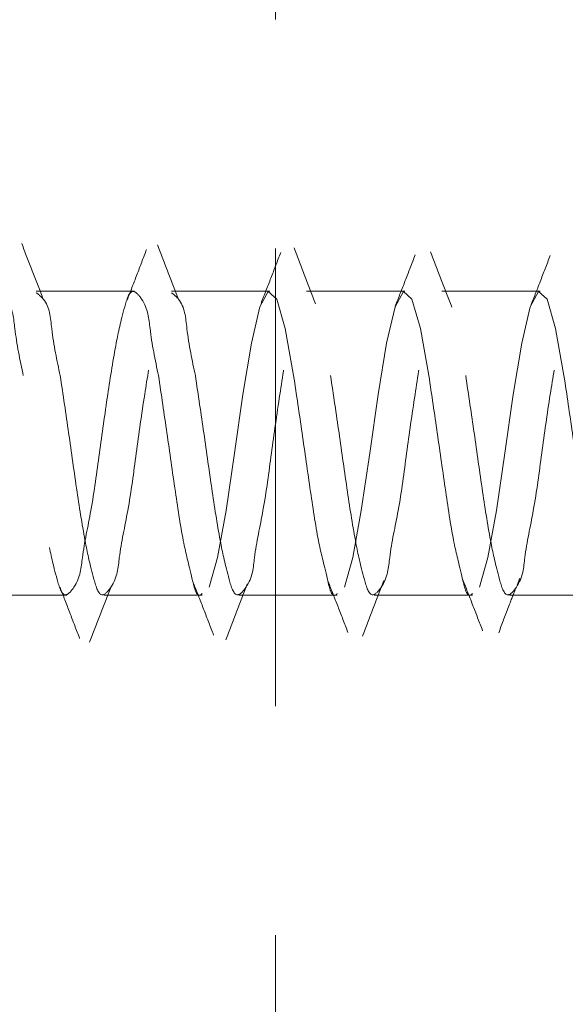
# Model space of a CAD drawing. Units: millimetres. Extents: x 265 to 481, y -1 to 150.
# Drawn here: x 440 to 440, y 84 to 84 of the extents above; entities that cross this region are included whole.
import ezdxf

# ---------------------------------------------------------------- set-up
doc = ezdxf.new("R2010")
doc.units = ezdxf.units.MM
doc.header["$MEASUREMENT"] = 0
for name, pattern in [('AI-Linetype-2518', [0.491881, 0.32792, -0.16396]), ('AI-Linetype-3082', [0.491881, 0.32792, -0.16396]), ('AI-Linetype-3083', [0.491881, 0.32792, -0.16396]), ('AI-Linetype-3084', [0.491881, 0.32792, -0.16396]), ('AI-Linetype-3085', [0.491881, 0.32792, -0.16396]), ('AI-Linetype-3086', [0.491881, 0.32792, -0.16396]), ('AI-Linetype-3087', [0.491881, 0.32792, -0.16396]), ('AI-Linetype-3113', [0.491881, 0.32792, -0.16396]), ('AI-Linetype-3114', [0.491881, 0.32792, -0.16396]), ('AI-Linetype-3115', [0.491881, 0.32792, -0.16396]), ('AI-Linetype-3116', [0.491881, 0.32792, -0.16396]), ('AI-Linetype-3117', [0.491881, 0.32792, -0.16396]), ('AI-Linetype-3118', [0.491881, 0.32792, -0.16396]), ('AI-Linetype-3119', [0.491881, 0.32792, -0.16396]), ('AI-Linetype-3120', [0.491881, 0.32792, -0.16396]), ('AI-Linetype-3121', [0.491881, 0.32792, -0.16396]), ('AI-Linetype-4148', [0.491881, 0.32792, -0.16396]), ('AI-Linetype-4149', [0.491881, 0.32792, -0.16396]), ('AI-Linetype-4150', [0.491881, 0.32792, -0.16396]), ('AI-Linetype-4151', [0.491881, 0.32792, -0.16396]), ('AI-Linetype-4159', [0.491881, 0.32792, -0.16396]), ('AI-Linetype-4160', [0.491881, 0.32792, -0.16396]), ('AI-Linetype-4161', [0.491881, 0.32792, -0.16396]), ('AI-Linetype-4162', [0.491881, 0.32792, -0.16396]), ('AI-Linetype-4163', [0.491881, 0.32792, -0.16396]), ('AI-Linetype-4181', [0.491881, 0.32792, -0.16396]), ('AI-Linetype-4182', [0.491881, 0.32792, -0.16396]), ('AI-Linetype-4183', [0.491881, 0.32792, -0.16396]), ('AI-Linetype-4184', [0.491881, 0.32792, -0.16396]), ('AI-Linetype-4195', [0.491881, 0.32792, -0.16396]), ('AI-Linetype-4196', [0.491881, 0.32792, -0.16396]), ('AI-Linetype-4197', [0.491881, 0.32792, -0.16396]), ('AI-Linetype-4198', [0.491881, 0.32792, -0.16396]), ('AI-Linetype-4218', [0.491881, 0.32792, -0.16396]), ('AI-Linetype-4219', [0.491881, 0.32792, -0.16396]), ('AI-Linetype-4220', [0.491881, 0.32792, -0.16396]), ('AI-Linetype-4221', [0.491881, 0.32792, -0.16396]), ('AI-Linetype-4222', [0.491881, 0.32792, -0.16396]), ('AI-Linetype-4232', [0.491881, 0.32792, -0.16396]), ('AI-Linetype-4233', [0.491881, 0.32792, -0.16396]), ('AI-Linetype-4234', [0.491881, 0.32792, -0.16396]), ('AI-Linetype-4235', [0.491881, 0.32792, -0.16396])]:
    doc.linetypes.add(name, pattern=pattern)
doc.layers.get('0').update_dxf_attribs({"lineweight": 0})

msp = doc.modelspace()

# ---------------------------------------------------------------- linework, layer by layer
at = {"color": 18, "linetype": 'AI-Linetype-2518', "lineweight": 18, "true_color": 0x000000}
msp.add_line((440.02666, 87.56918), (440.02666, 82.08232), dxfattribs=at)
at = {"color": 18, "linetype": 'AI-Linetype-4232', "lineweight": 18, "true_color": 0x000000}
msp.add_line((439.92561, 84.09552), (439.85522, 84.09552), dxfattribs=at)
at = {"color": 18, "linetype": 'AI-Linetype-4233', "lineweight": 18, "true_color": 0x000000}
msp.add_line((440.02244, 84.09552), (439.95204, 84.09552), dxfattribs=at)
at = {"color": 18, "linetype": 'AI-Linetype-4234', "lineweight": 18, "true_color": 0x000000}
msp.add_line((440.11927, 84.09552), (440.04887, 84.09552), dxfattribs=at)
at = {"color": 18, "linetype": 'AI-Linetype-4235', "lineweight": 18, "true_color": 0x000000}
msp.add_line((440.21609, 84.09552), (440.1457, 84.09552), dxfattribs=at)
at = {"color": 18, "linetype": 'AI-Linetype-4163', "lineweight": 18, "true_color": 0x000000}
msp.add_line((440.19956, 83.88486), (440.20147, 83.88974), dxfattribs=at)
at = {"color": 18, "linetype": 'AI-Linetype-4222', "lineweight": 18, "true_color": 0x000000}
msp.add_line((439.80681, 83.87766), (439.8772, 83.87766), dxfattribs=at)
at = {"color": 18, "linetype": 'AI-Linetype-4221', "lineweight": 18, "true_color": 0x000000}
msp.add_line((439.90363, 83.87766), (439.97403, 83.87766), dxfattribs=at)
at = {"color": 18, "linetype": 'AI-Linetype-4220', "lineweight": 18, "true_color": 0x000000}
msp.add_line((440.00046, 83.87766), (440.07086, 83.87766), dxfattribs=at)
at = {"color": 18, "linetype": 'AI-Linetype-4219', "lineweight": 18, "true_color": 0x000000}
msp.add_line((440.09729, 83.87766), (440.16768, 83.87766), dxfattribs=at)
at = {"color": 18, "linetype": 'AI-Linetype-4218', "lineweight": 18, "true_color": 0x000000}
msp.add_line((440.19411, 83.87766), (440.2645, 83.87766), dxfattribs=at)
at = {"color": 18, "linetype": 'AI-Linetype-3118', "lineweight": 18, "true_color": 0x000000}
msp.add_lwpolyline([(440.03958, 84.0349), (440.03352, 84.06858), (440.02747, 84.08978), (440.02141, 84.09527), (440.01537, 84.08421), (440.00931, 84.05829), (440.00326, 84.02146), (439.99721, 83.97931), (439.99116, 83.93827), (439.98511, 83.90459), (439.97905, 83.88339), (439.97905, 83.88339)], dxfattribs=at)
at = {"color": 18, "linetype": 'AI-Linetype-3116', "lineweight": 18, "true_color": 0x000000}
msp.add_lwpolyline([(440.1364, 84.0349), (440.13035, 84.06858), (440.1243, 84.08978), (440.11824, 84.09527), (440.11219, 84.08421), (440.10614, 84.05829), (440.10009, 84.02146), (440.09403, 83.97931), (440.08799, 83.93827), (440.08194, 83.90459), (440.07588, 83.88339), (440.07588, 83.88339)], dxfattribs=at)
at = {"color": 18, "linetype": 'AI-Linetype-3114', "lineweight": 18, "true_color": 0x000000}
msp.add_lwpolyline([(440.23322, 84.0349), (440.22717, 84.06858), (440.22113, 84.08978), (440.21507, 84.09527), (440.20902, 84.08421), (440.20297, 84.05829), (440.19692, 84.02146), (440.19086, 83.97931), (440.18481, 83.93827), (440.17876, 83.90459), (440.17271, 83.88339), (440.17271, 83.88339)], dxfattribs=at)
at = {"color": 18, "lineweight": 18, "true_color": 0x000000}
msp.add_open_spline([(451.69556, 83.66931), (451.69557, 89.37091), (447.0735, 93.99298), (441.37189, 93.99298), (440.71898, 93.99298), (440.06755, 93.93104), (439.42634, 93.808)], degree=3, knots=[0, 0, 0, 0, 1, 1, 1, 2, 2, 2, 2], dxfattribs=at)
at = {"color": 18, "linetype": 'AI-Linetype-4151', "lineweight": 18, "true_color": 0x000000}
msp.add_open_spline([(439.85979, 84.09072), (439.85729, 84.09718), (439.85478, 84.10364), (439.85228, 84.1101), (439.84977, 84.11659), (439.84727, 84.12309), (439.84477, 84.12959)], degree=3, knots=[0, 0, 0, 0, 1, 1, 1, 2, 2, 2, 2], dxfattribs=at)
at = {"color": 18, "linetype": 'AI-Linetype-4184', "lineweight": 18, "true_color": 0x000000}
msp.add_open_spline([(439.93424, 84.12539), (439.93191, 84.11928), (439.92959, 84.11317), (439.92724, 84.10707), (439.92492, 84.10102), (439.92258, 84.09499), (439.92025, 84.08896)], degree=3, knots=[0, 0, 0, 0, 1, 1, 1, 2, 2, 2, 2], dxfattribs=at)
at = {"color": 18, "linetype": 'AI-Linetype-4150', "lineweight": 18, "true_color": 0x000000}
msp.add_open_spline([(439.95744, 84.08891), (439.95488, 84.09549), (439.95232, 84.10207), (439.94978, 84.10866), (439.94722, 84.11529), (439.94467, 84.12194), (439.94212, 84.12858)], degree=3, knots=[0, 0, 0, 0, 1, 1, 1, 2, 2, 2, 2], dxfattribs=at)
at = {"color": 18, "linetype": 'AI-Linetype-4149', "lineweight": 18, "true_color": 0x000000}
msp.add_open_spline([(440.05527, 84.08631), (440.0527, 84.09294), (440.05012, 84.09957), (440.04758, 84.1062), (440.045, 84.11293), (440.04244, 84.11966), (440.03989, 84.1264)], degree=3, knots=[0, 0, 0, 0, 1, 1, 1, 2, 2, 2, 2], dxfattribs=at)
at = {"color": 18, "linetype": 'AI-Linetype-4183', "lineweight": 18, "true_color": 0x000000}
msp.add_open_spline([(440.03031, 84.12315), (440.02797, 84.11703), (440.02563, 84.11091), (440.02327, 84.10481), (440.02094, 84.09878), (440.01858, 84.09277), (440.01622, 84.08675)], degree=3, knots=[0, 0, 0, 0, 1, 1, 1, 2, 2, 2, 2], dxfattribs=at)
at = {"color": 18, "linetype": 'AI-Linetype-4182', "lineweight": 18, "true_color": 0x000000}
msp.add_open_spline([(440.12665, 84.12149), (440.12428, 84.11531), (440.12191, 84.10913), (440.11951, 84.10296), (440.11715, 84.0969), (440.11477, 84.09085), (440.11238, 84.08479)], degree=3, knots=[0, 0, 0, 0, 1, 1, 1, 2, 2, 2, 2], dxfattribs=at)
at = {"color": 18, "linetype": 'AI-Linetype-4148', "lineweight": 18, "true_color": 0x000000}
msp.add_open_spline([(440.15285, 84.08407), (440.15031, 84.09058), (440.14776, 84.0971), (440.14526, 84.10363), (440.14271, 84.11029), (440.14019, 84.11696), (440.13768, 84.12363)], degree=3, knots=[0, 0, 0, 0, 1, 1, 1, 2, 2, 2, 2], dxfattribs=at)
at = {"color": 18, "linetype": 'AI-Linetype-4181', "lineweight": 18, "true_color": 0x000000}
msp.add_open_spline([(440.22333, 84.12101), (440.22093, 84.11469), (440.21852, 84.10838), (440.21608, 84.10208), (440.21381, 84.09623), (440.2115, 84.09038), (440.2092, 84.08454)], degree=3, knots=[0, 0, 0, 0, 1, 1, 1, 2, 2, 2, 2], dxfattribs=at)
at = {"color": 18, "linetype": 'AI-Linetype-3121', "lineweight": 18, "true_color": 0x000000}
msp.add_open_spline([(439.84592, 84.0349), (439.84355, 84.04625), (439.84117, 84.0576), (439.83986, 84.06858), (439.83902, 84.07565), (439.83862, 84.08257), (439.83382, 84.08978), (439.83203, 84.09246), (439.82965, 84.09517), (439.82776, 84.09527), (439.82485, 84.09543), (439.82312, 84.08939), (439.82171, 84.08421), (439.81873, 84.07329), (439.81718, 84.06627), (439.81566, 84.05829), (439.81354, 84.04711), (439.81151, 84.03407), (439.80961, 84.02146), (439.80744, 84.00707), (439.80544, 83.99326), (439.80356, 83.97931), (439.80173, 83.96572), (439.80001, 83.95202), (439.7975, 83.93827), (439.79543, 83.92693), (439.79283, 83.91557), (439.79145, 83.90459), (439.79057, 83.89751), (439.79019, 83.8906), (439.7854, 83.88339), (439.78362, 83.88072), (439.78124, 83.878), (439.77935, 83.8779), (439.77644, 83.87774), (439.77471, 83.88378), (439.7733, 83.88896), (439.77032, 83.89988), (439.76876, 83.9069), (439.76725, 83.91488), (439.76512, 83.92606), (439.76307, 83.93911), (439.7612, 83.95172), (439.75906, 83.9661), (439.75715, 83.97991), (439.75514, 83.99386), (439.75319, 84.00745), (439.75114, 84.02118), (439.74909, 84.0349)], degree=3, knots=[0, 0, 0, 0, 1, 1, 1, 2, 2, 2, 3, 3, 3, 4, 4, 4, 5, 5, 5, 6, 6, 6, 7, 7, 7, 8, 8, 8, 9, 9, 9, 10, 10, 10, 11, 11, 11, 12, 12, 12, 13, 13, 13, 14, 14, 14, 15, 15, 15, 16, 16, 16, 16], dxfattribs=at)
at = {"color": 18, "linetype": 'AI-Linetype-3120', "lineweight": 18, "true_color": 0x000000}
msp.add_open_spline([(439.94275, 84.0349), (439.94037, 84.04625), (439.938, 84.0576), (439.93669, 84.06858), (439.93585, 84.07565), (439.93545, 84.08257), (439.93064, 84.08978), (439.92886, 84.09246), (439.92648, 84.09517), (439.92459, 84.09527), (439.92168, 84.09543), (439.91995, 84.08939), (439.91854, 84.08421), (439.91556, 84.07329), (439.914, 84.06627), (439.91249, 84.05829), (439.91037, 84.04711), (439.90834, 84.03407), (439.90643, 84.02146), (439.90427, 84.00707), (439.90227, 83.99326), (439.90039, 83.97931), (439.89855, 83.96572), (439.89684, 83.95202), (439.89433, 83.93827), (439.89226, 83.92693), (439.88966, 83.91557), (439.88828, 83.90459), (439.8874, 83.89751), (439.88702, 83.8906), (439.88223, 83.88339), (439.88045, 83.88072), (439.87806, 83.878), (439.87618, 83.8779), (439.87327, 83.87774), (439.87154, 83.88378), (439.87013, 83.88896), (439.86715, 83.89988), (439.86559, 83.9069), (439.86407, 83.91488), (439.86194, 83.92606), (439.8599, 83.93911), (439.85802, 83.95172), (439.85589, 83.9661), (439.85398, 83.97991), (439.85197, 83.99386), (439.85001, 84.00745), (439.84797, 84.02118), (439.84592, 84.0349)], degree=3, knots=[0, 0, 0, 0, 1, 1, 1, 2, 2, 2, 3, 3, 3, 4, 4, 4, 5, 5, 5, 6, 6, 6, 7, 7, 7, 8, 8, 8, 9, 9, 9, 10, 10, 10, 11, 11, 11, 12, 12, 12, 13, 13, 13, 14, 14, 14, 15, 15, 15, 16, 16, 16, 16], dxfattribs=at)
at = {"color": 18, "linetype": 'AI-Linetype-3082', "lineweight": 18, "true_color": 0x000000}
msp.add_open_spline([(439.85522, 84.09435), (439.85702, 84.09291), (439.85883, 84.09147), (439.86025, 84.08978), (439.86486, 84.08431), (439.86539, 84.07624), (439.8663, 84.06858), (439.86771, 84.05669), (439.87003, 84.0458), (439.87235, 84.0349)], degree=3, knots=[0, 0, 0, 0, 1, 1, 1, 2, 2, 2, 3, 3, 3, 3], dxfattribs=at)
at = {"color": 18, "linetype": 'AI-Linetype-3084', "lineweight": 18, "true_color": 0x000000}
msp.add_open_spline([(439.95204, 84.09435), (439.95385, 84.09291), (439.95566, 84.09147), (439.95708, 84.08978), (439.96168, 84.08431), (439.96221, 84.07624), (439.96312, 84.06858), (439.96454, 84.05669), (439.96686, 84.0458), (439.96918, 84.0349)], degree=3, knots=[0, 0, 0, 0, 1, 1, 1, 2, 2, 2, 3, 3, 3, 3], dxfattribs=at)
at = {"color": 18, "linetype": 'AI-Linetype-3085', "lineweight": 18, "true_color": 0x000000}
msp.add_open_spline([(439.96918, 84.0349), (439.97123, 84.02118), (439.97328, 84.00745), (439.97523, 83.99386), (439.97723, 83.97991), (439.97914, 83.9661), (439.98128, 83.95172), (439.98315, 83.93911), (439.98521, 83.92606), (439.98733, 83.91488), (439.98885, 83.9069), (439.9904, 83.89988), (439.99338, 83.88896), (439.99479, 83.88378), (439.99652, 83.87773), (439.99944, 83.8779), (440.00133, 83.878), (440.00371, 83.88072), (440.00549, 83.88339), (440.01028, 83.8906), (440.01066, 83.89751), (440.01154, 83.90459), (440.01292, 83.91557), (440.01552, 83.92693), (440.01759, 83.93827), (440.0201, 83.95202), (440.02181, 83.96572), (440.02364, 83.97931), (440.02552, 83.99326), (440.02753, 84.00707), (440.02969, 84.02146), (440.0316, 84.03407), (440.03362, 84.04711), (440.03574, 84.05829), (440.03726, 84.06627), (440.03882, 84.07329), (440.0418, 84.08421), (440.04321, 84.08939), (440.04494, 84.09543), (440.04785, 84.09527), (440.04974, 84.09517), (440.05212, 84.09246), (440.0539, 84.08978), (440.05871, 84.08257), (440.05911, 84.07565), (440.05995, 84.06858), (440.06126, 84.0576), (440.06363, 84.04625), (440.066, 84.0349)], degree=3, knots=[0, 0, 0, 0, 1, 1, 1, 2, 2, 2, 3, 3, 3, 4, 4, 4, 5, 5, 5, 6, 6, 6, 7, 7, 7, 8, 8, 8, 9, 9, 9, 10, 10, 10, 11, 11, 11, 12, 12, 12, 13, 13, 13, 14, 14, 14, 15, 15, 15, 16, 16, 16, 16], dxfattribs=at)
at = {"color": 18, "linetype": 'AI-Linetype-3086', "lineweight": 18, "true_color": 0x000000}
msp.add_open_spline([(440.066, 84.0349), (440.06805, 84.02118), (440.0701, 84.00746), (440.07206, 83.99386), (440.07406, 83.97991), (440.07597, 83.9661), (440.0781, 83.95172), (440.07998, 83.93911), (440.08203, 83.92606), (440.08416, 83.91488), (440.08568, 83.9069), (440.08723, 83.89988), (440.09021, 83.88896), (440.09162, 83.88378), (440.09335, 83.87773), (440.09627, 83.8779), (440.09815, 83.878), (440.10054, 83.88072), (440.10231, 83.88339), (440.10711, 83.8906), (440.10748, 83.89751), (440.10836, 83.90459), (440.10973, 83.91557), (440.11235, 83.92693), (440.11442, 83.93827), (440.11693, 83.95201), (440.11864, 83.96572), (440.12047, 83.97931), (440.12235, 83.99326), (440.12435, 84.00707), (440.12652, 84.02146), (440.12842, 84.03407), (440.13045, 84.04711), (440.13257, 84.05829), (440.13408, 84.06627), (440.13565, 84.07329), (440.13863, 84.08421), (440.14004, 84.08939), (440.14176, 84.09543), (440.14468, 84.09527), (440.14656, 84.09517), (440.14894, 84.09245), (440.15072, 84.08978), (440.15553, 84.08257), (440.15593, 84.07565), (440.15678, 84.06858), (440.15809, 84.05761), (440.16046, 84.04625), (440.16283, 84.0349)], degree=3, knots=[0, 0, 0, 0, 1, 1, 1, 2, 2, 2, 3, 3, 3, 4, 4, 4, 5, 5, 5, 6, 6, 6, 7, 7, 7, 8, 8, 8, 9, 9, 9, 10, 10, 10, 11, 11, 11, 12, 12, 12, 13, 13, 13, 14, 14, 14, 15, 15, 15, 16, 16, 16, 16], dxfattribs=at)
at = {"color": 18, "linetype": 'AI-Linetype-3083', "lineweight": 18, "true_color": 0x000000}
msp.add_open_spline([(439.87235, 84.0349), (439.8744, 84.02118), (439.87645, 84.00745), (439.8784, 83.99386), (439.88041, 83.97991), (439.88231, 83.9661), (439.88445, 83.95172), (439.88632, 83.93911), (439.88838, 83.92606), (439.89051, 83.91488), (439.89202, 83.9069), (439.89357, 83.89988), (439.89655, 83.88896), (439.89797, 83.88378), (439.8997, 83.87773), (439.90261, 83.8779), (439.9045, 83.878), (439.90688, 83.88072), (439.90866, 83.88339), (439.91345, 83.8906), (439.91383, 83.89751), (439.91471, 83.90459), (439.91609, 83.91557), (439.91869, 83.92695), (439.92076, 83.93827), (439.92327, 83.95199), (439.92499, 83.96563), (439.92682, 83.97931), (439.92869, 83.99335), (439.93068, 84.00743), (439.93287, 84.02146), (439.93473, 84.03339), (439.93673, 84.0453), (439.93874, 84.0572)], degree=3, knots=[0, 0, 0, 0, 1, 1, 1, 2, 2, 2, 3, 3, 3, 4, 4, 4, 5, 5, 5, 6, 6, 6, 7, 7, 7, 8, 8, 8, 9, 9, 9, 10, 10, 10, 11, 11, 11, 11], dxfattribs=at)
at = {"color": 18, "linetype": 'AI-Linetype-3087', "lineweight": 18, "true_color": 0x000000}
msp.add_open_spline([(440.16283, 84.0349), (440.16488, 84.02118), (440.16693, 84.00746), (440.16888, 83.99386), (440.17089, 83.97991), (440.17279, 83.9661), (440.17493, 83.95172), (440.17681, 83.93911), (440.17886, 83.92606), (440.18099, 83.91488), (440.1825, 83.9069), (440.18406, 83.89988), (440.18704, 83.88896), (440.18845, 83.88378), (440.19018, 83.87773), (440.19309, 83.8779), (440.19498, 83.878), (440.19736, 83.88072), (440.19914, 83.88339), (440.20394, 83.8906), (440.20431, 83.89751), (440.20519, 83.90459), (440.20656, 83.91557), (440.20918, 83.92695), (440.21125, 83.93827), (440.21376, 83.95199), (440.21547, 83.96563), (440.21729, 83.97931), (440.21917, 83.99335), (440.22116, 84.00743), (440.22335, 84.02146), (440.22521, 84.03339), (440.22722, 84.0453), (440.22922, 84.0572)], degree=3, knots=[0, 0, 0, 0, 1, 1, 1, 2, 2, 2, 3, 3, 3, 4, 4, 4, 5, 5, 5, 6, 6, 6, 7, 7, 7, 8, 8, 8, 9, 9, 9, 10, 10, 10, 11, 11, 11, 11], dxfattribs=at)
at = {"color": 18, "linetype": 'AI-Linetype-3119', "lineweight": 18, "true_color": 0x000000}
msp.add_open_spline([(439.97403, 83.87883), (439.97368, 83.87848), (439.97334, 83.87813), (439.973, 83.8779), (439.96999, 83.87576), (439.96833, 83.88308), (439.96695, 83.88896), (439.96404, 83.90137), (439.96244, 83.90736), (439.9609, 83.91488), (439.95874, 83.92541), (439.95672, 83.93892), (439.95485, 83.95172), (439.95272, 83.96631), (439.95081, 83.97997), (439.9488, 83.99386), (439.94684, 84.0074), (439.94479, 84.02115), (439.94275, 84.0349)], degree=3, knots=[0, 0, 0, 0, 1, 1, 1, 2, 2, 2, 3, 3, 3, 4, 4, 4, 5, 5, 5, 6, 6, 6, 6], dxfattribs=at)
at = {"color": 18, "linetype": 'AI-Linetype-3117', "lineweight": 18, "true_color": 0x000000}
msp.add_open_spline([(440.07086, 83.87883), (440.07051, 83.87848), (440.07016, 83.87813), (440.06983, 83.8779), (440.06682, 83.87576), (440.06515, 83.88308), (440.06378, 83.88896), (440.06087, 83.90137), (440.05927, 83.90737), (440.05773, 83.91488), (440.05557, 83.92541), (440.05354, 83.93892), (440.05167, 83.95172), (440.04954, 83.96631), (440.04763, 83.97997), (440.04562, 83.99386), (440.04367, 84.0074), (440.04162, 84.02115), (440.03958, 84.0349)], degree=3, knots=[0, 0, 0, 0, 1, 1, 1, 2, 2, 2, 3, 3, 3, 4, 4, 4, 5, 5, 5, 6, 6, 6, 6], dxfattribs=at)
at = {"color": 18, "linetype": 'AI-Linetype-3115', "lineweight": 18, "true_color": 0x000000}
msp.add_open_spline([(440.16768, 83.87883), (440.16734, 83.87848), (440.16699, 83.87813), (440.16666, 83.8779), (440.16365, 83.87576), (440.16198, 83.88308), (440.1606, 83.88896), (440.1577, 83.90137), (440.15609, 83.90737), (440.15456, 83.91488), (440.1524, 83.92541), (440.15037, 83.93892), (440.1485, 83.95172), (440.14637, 83.96631), (440.14446, 83.97997), (440.14245, 83.99386), (440.1405, 84.0074), (440.13845, 84.02115), (440.1364, 84.0349)], degree=3, knots=[0, 0, 0, 0, 1, 1, 1, 2, 2, 2, 3, 3, 3, 4, 4, 4, 5, 5, 5, 6, 6, 6, 6], dxfattribs=at)
at = {"color": 18, "linetype": 'AI-Linetype-3113', "lineweight": 18, "true_color": 0x000000}
msp.add_open_spline([(440.2645, 83.87883), (440.26416, 83.87848), (440.26382, 83.87813), (440.26349, 83.8779), (440.26049, 83.87575), (440.25881, 83.88307), (440.25743, 83.88896), (440.25452, 83.90138), (440.25292, 83.90737), (440.25138, 83.91488), (440.24923, 83.92541), (440.24719, 83.93892), (440.24533, 83.95172), (440.2432, 83.96631), (440.24129, 83.97997), (440.23928, 83.99386), (440.23732, 84.0074), (440.23527, 84.02115), (440.23322, 84.0349)], degree=3, knots=[0, 0, 0, 0, 1, 1, 1, 2, 2, 2, 3, 3, 3, 4, 4, 4, 5, 5, 5, 6, 6, 6, 6], dxfattribs=at)
at = {"color": 18, "linetype": 'AI-Linetype-4160', "lineweight": 18, "true_color": 0x000000}
msp.add_open_spline([(439.99097, 83.84555), (439.99353, 83.85226), (439.99609, 83.85896), (439.99867, 83.86565), (440.00122, 83.87228), (440.00379, 83.87891), (440.00636, 83.88553)], degree=3, knots=[0, 0, 0, 0, 1, 1, 1, 2, 2, 2, 2], dxfattribs=at)
at = {"color": 18, "linetype": 'AI-Linetype-4197', "lineweight": 18, "true_color": 0x000000}
msp.add_open_spline([(440.06427, 83.88747), (440.06664, 83.88144), (440.06901, 83.87542), (440.07136, 83.86938), (440.07374, 83.86325), (440.07609, 83.85711), (440.07844, 83.85097)], degree=3, knots=[0, 0, 0, 0, 1, 1, 1, 2, 2, 2, 2], dxfattribs=at)
at = {"color": 18, "linetype": 'AI-Linetype-4161', "lineweight": 18, "true_color": 0x000000}
msp.add_open_spline([(440.08881, 83.84817), (440.09135, 83.85489), (440.09389, 83.86162), (440.09646, 83.86833), (440.09899, 83.87493), (440.10155, 83.88152), (440.10411, 83.88811)], degree=3, knots=[0, 0, 0, 0, 1, 1, 1, 2, 2, 2, 2], dxfattribs=at)
at = {"color": 18, "linetype": 'AI-Linetype-4198', "lineweight": 18, "true_color": 0x000000}
msp.add_open_spline([(440.16056, 83.88911), (440.16297, 83.88301), (440.16538, 83.87692), (440.16775, 83.87081), (440.17017, 83.86458), (440.17256, 83.85835), (440.17494, 83.85211)], degree=3, knots=[0, 0, 0, 0, 1, 1, 1, 2, 2, 2, 2], dxfattribs=at)
at = {"color": 18, "linetype": 'AI-Linetype-4195', "lineweight": 18, "true_color": 0x000000}
msp.add_open_spline([(439.87222, 83.88331), (439.87457, 83.87724), (439.87691, 83.87116), (439.87924, 83.86507), (439.88159, 83.85893), (439.88392, 83.85278), (439.88626, 83.84662)], degree=3, knots=[0, 0, 0, 0, 1, 1, 1, 2, 2, 2, 2], dxfattribs=at)
at = {"color": 18, "linetype": 'AI-Linetype-4159', "lineweight": 18, "true_color": 0x000000}
msp.add_open_spline([(439.89338, 83.84395), (439.89591, 83.85052), (439.89843, 83.85709), (439.90097, 83.86365), (439.90349, 83.87018), (439.90603, 83.8767), (439.90857, 83.88323)], degree=3, knots=[0, 0, 0, 0, 1, 1, 1, 2, 2, 2, 2], dxfattribs=at)
at = {"color": 18, "linetype": 'AI-Linetype-4196', "lineweight": 18, "true_color": 0x000000}
msp.add_open_spline([(439.96823, 83.88531), (439.97057, 83.87929), (439.97291, 83.87328), (439.97524, 83.86725), (439.97759, 83.86116), (439.97992, 83.85505), (439.98225, 83.84895)], degree=3, knots=[0, 0, 0, 0, 1, 1, 1, 2, 2, 2, 2], dxfattribs=at)
at = {"color": 18, "linetype": 'AI-Linetype-4162', "lineweight": 18, "true_color": 0x000000}
msp.add_open_spline([(440.18645, 83.85073), (440.18894, 83.85732), (440.19142, 83.8639), (440.19395, 83.87047), (440.19559, 83.87471), (440.19725, 83.87894), (440.1989, 83.88317)], degree=3, knots=[0, 0, 0, 0, 1, 1, 1, 2, 2, 2, 2], dxfattribs=at)

doc.saveas('drawing.dxf')
